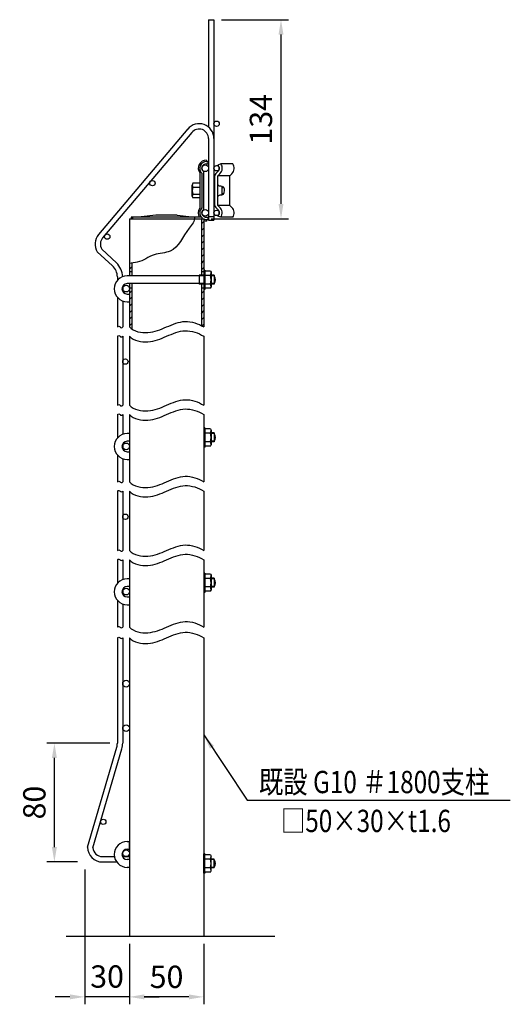
# Model space of a CAD drawing. Extents: x 257 to 7352, y 46 to 5172.
# Drawn here: x 6032 to 7352, y 2199 to 4849 of the extents above; entities that cross this region are included whole.
import ezdxf

# ---------------------------------------------------------------- set-up
doc = ezdxf.new("R2010")
doc.units = 0
doc.header["$LTSCALE"] = 200
doc.header["$MEASUREMENT"] = 0
doc.header["$PDMODE"] = 33
doc.header["$PDSIZE"] = 5
doc.layers.get('DEFPOINTS').update_dxf_attribs({"linetype": 'CONTINUOUS'})
for name, color, linetype in [('HATCH', 2, 'CONTINUOUS'), ('MOJI', 6, 'CONTINUOUS'), ('SJC', 1, 'CONTINUOUS'), ('SUNPOU', 4, 'CONTINUOUS')]:
    doc.layers.add(name, color=color, linetype=linetype)
doc.styles.add('EXT08', font='ROMANS', dxfattribs={"width": 0.8, "bigfont": 'EXTFONT'})
doc.dimstyles.new('SJC', dxfattribs={"dimtxt": 0.18, "dimasz": 0.18, "dimexe": 0.18, "dimexo": 0.0625, "dimgap": 0.09, "dimtad": 0, "dimtih": 1, "dimtoh": 1, "dimdec": 4, "dimzin": 0, "dimdsep": 46, "dimtxsty": 'STANDARD', "dimcen": 0.09, "dimadec": 0, "dimazin": 0, "dimtfac": 1, "dimtdec": 4, "dimtofl": 0, "dimtmove": 0, "dimatfit": 3, "dimfxl": 1, "dimtolj": 1, "dimtzin": 0, "dimarcsym": 0})

# ---------------------------------------------------------------- blocks, each defined once
blk = doc.blocks.new('*D7')
at = {"layer": 'DEFPOINTS', "color": 0}
for p in [(6327.1, 2381.7), (6527.1, 2381.7), (6327.1, 2218.6)]:
    blk.add_point(p, dxfattribs=at)
at = {"layer": 'SUNPOU', "color": 0, "lineweight": -2}
for p, q in [((6327.1, 2361.7), (6327.1, 2198.6)), ((6527.1, 2361.7), (6527.1, 2198.6)), ((6487.1, 2218.6), (6367.1, 2218.6))]:
    blk.add_line(p, q, dxfattribs=at)
at = {"layer": 'SUNPOU', "color": 0}
for points in [[(6367.1, 2225.3), (6367.1, 2211.9), (6327.1, 2218.6)], [(6487.1, 2225.3), (6487.1, 2211.9), (6527.1, 2218.6)]]:
    blk.add_solid(points, dxfattribs=at)
at = {"layer": 'SUNPOU', "color": 0, "insert": (6427.1, 2272.6), "char_height": 60, "attachment_point": 5, "style": 'EXT08'}
blk.add_mtext('\\A1;50', dxfattribs=at)
blk = doc.blocks.new('*D8')
at = {"layer": 'DEFPOINTS', "color": 0}
for p in [(6207.1, 2581.7), (6327.1, 2381.7), (6207.1, 2218.6)]:
    blk.add_point(p, dxfattribs=at)
at = {"layer": 'SUNPOU', "color": 0, "lineweight": -2}
for p, q in [((6207.1, 2561.7), (6207.1, 2198.6)), ((6327.1, 2361.7), (6327.1, 2198.6)), ((6167.1, 2218.6), (6127.1, 2218.6)), ((6327.1, 2218.6), (6207.1, 2218.6)), ((6367.1, 2218.6), (6407.1, 2218.6))]:
    blk.add_line(p, q, dxfattribs=at)
at = {"layer": 'SUNPOU', "color": 0}
for points in [[(6167.1, 2225.3), (6167.1, 2211.9), (6207.1, 2218.6)], [(6367.1, 2225.3), (6367.1, 2211.9), (6327.1, 2218.6)]]:
    blk.add_solid(points, dxfattribs=at)
at = {"layer": 'SUNPOU', "color": 0, "insert": (6267.1, 2273.4), "char_height": 60, "attachment_point": 5, "style": 'EXT08'}
blk.add_mtext('\\A1;30', dxfattribs=at)
blk = doc.blocks.new('*D9')
at = {"layer": 'DEFPOINTS', "color": 0}
for p in [(6125.4, 2901.7), (6294.7, 2901.7), (6207.1, 2581.7)]:
    blk.add_point(p, dxfattribs=at)
at = {"layer": 'SUNPOU', "color": 0, "lineweight": -2}
for p, q in [((6274.7, 2901.7), (6105.4, 2901.7)), ((6125.4, 2621.7), (6125.4, 2861.7)), ((6187.1, 2581.7), (6105.4, 2581.7))]:
    blk.add_line(p, q, dxfattribs=at)
at = {"layer": 'SUNPOU', "color": 0}
for points in [[(6118.7, 2861.7), (6132.1, 2861.7), (6125.4, 2901.7)], [(6118.7, 2621.7), (6132.1, 2621.7), (6125.4, 2581.7)]]:
    blk.add_solid(points, dxfattribs=at)
at = {"layer": 'SUNPOU', "color": 0, "insert": (6071.4, 2741.7), "char_height": 60, "attachment_point": 5, "rotation": 90, "style": 'EXT08'}
blk.add_mtext('\\A1;80', dxfattribs=at)
blk = doc.blocks.new('*D11')
at = {"layer": 'DEFPOINTS', "color": 0}
for p in [(6554.7, 4849), (6735.1, 4849), (6527.1, 4313)]:
    blk.add_point(p, dxfattribs=at)
at = {"layer": 'SUNPOU', "color": 0, "lineweight": -2}
for p, q in [((6574.7, 4849), (6755.1, 4849)), ((6735.1, 4353), (6735.1, 4809)), ((6547.1, 4313), (6755.1, 4313))]:
    blk.add_line(p, q, dxfattribs=at)
at = {"layer": 'SUNPOU', "color": 0}
for points in [[(6728.4, 4809), (6741.7, 4809), (6735.1, 4849)], [(6728.4, 4353), (6741.7, 4353), (6735.1, 4313)]]:
    blk.add_solid(points, dxfattribs=at)
at = {"layer": 'SUNPOU', "color": 0, "insert": (6681.1, 4581), "char_height": 60, "attachment_point": 5, "rotation": 90, "style": 'EXT08'}
blk.add_mtext('\\A1;134', dxfattribs=at)

msp = doc.modelspace()

# ---------------------------------------------------------------- linework, layer by layer
at = {"layer": 'HATCH'}
for p, q in [((6520.738, 4299.226), (6527.138, 4305.626)), ((6520.738, 4281.548), (6527.138, 4287.948)), ((6520.738, 4263.871), (6527.138, 4270.271)), ((6520.738, 4246.193), (6527.138, 4252.593)), ((6520.738, 4228.515), (6527.138, 4234.915)), ((6520.738, 4210.838), (6527.138, 4217.238)), ((6520.738, 4193.16), (6527.138, 4199.56)), ((6327.138, 4177.082), (6333.538, 4183.482)), ((6520.738, 4175.482), (6527.138, 4181.882)), ((6327.138, 4113.172), (6333.538, 4119.572)), ((6520.738, 4111.572), (6527.138, 4117.972)), ((6327.138, 4095.494), (6333.538, 4101.894)), ((6327.138, 4077.817), (6333.538, 4084.217)), ((6520.738, 4093.894), (6527.138, 4100.294)), ((6520.738, 4076.217), (6527.138, 4082.617)), ((6327.138, 4060.139), (6333.538, 4066.539)), ((6520.738, 4058.539), (6527.138, 4064.939)), ((6327.138, 4042.461), (6333.538, 4048.861)), ((6327.138, 4024.784), (6333.538, 4031.184)), ((6520.738, 4040.861), (6527.138, 4047.261)), ((6522.247, 4024.692), (6527.138, 4029.584))]:
    msp.add_line(p, q, dxfattribs=at)
at = {"layer": 'MOJI'}
for p, q in [((6540.338, 4849.011), (6540.338, 4559.739)), ((6540.338, 4849.011), (6554.738, 4849.011)), ((6554.738, 4849.011), (6554.738, 4529.004)), ((6534.338, 4471.011), (6534.338, 4467.011)), ((6534.338, 4467.011), (6538.338, 4467.011)), ((6534.338, 4461.011), (6538.338, 4461.011)), ((6538.338, 4467.011), (6538.338, 4461.011)), ((6516.338, 4436.362), (6516.338, 4341.661)), ((6522.338, 4435.595), (6522.338, 4342.428)), ((6526.338, 4440.067), (6526.338, 4337.956)), ((6496.338, 4374.287), (6496.338, 4403.736)), ((6516.338, 4408.856), (6498.258, 4408.856)), ((6498.258, 4398.611), (6516.338, 4398.611)), ((6498.258, 4379.411), (6516.338, 4379.411)), ((6577.138, 4398.674), (6580.434, 4398.674)), ((6577.138, 4397.074), (6581.28, 4397.074)), ((6577.138, 4381.074), (6581.28, 4381.074)), ((6577.138, 4379.474), (6580.002, 4379.474)), ((6516.338, 4369.167), (6498.258, 4369.167)), ((6398.138, 4323.004), (6351.138, 4317.004)), ((6456.138, 4323.004), (6398.138, 4323.004)), ((6456.138, 4323.004), (6503.138, 4317.004)), ((6522.338, 4317.004), (6331.938, 4317.004)), ((6331.938, 4317.004), (6331.938, 4313.004)), ((6335.938, 4317.004), (6335.938, 4313.004)), ((6335.938, 4317.004), (6335.938, 4313.004)), ((6522.338, 4317.004), (6522.338, 4313.004)), ((6534.338, 4317.011), (6538.338, 4317.011)), ((6534.338, 4311.011), (6534.338, 4307.011)), ((6534.338, 4311.011), (6538.338, 4311.011)), ((6538.338, 4317.011), (6538.338, 4311.011)), ((6540.338, 4319.011), (6540.338, 4309.011)), ((6540.338, 4309.011), (6554.738, 4309.011)), ((6554.738, 4319.011), (6554.738, 4309.011)), ((6530.338, 4175.004), (6527.138, 4175.004)), ((6527.138, 4175.004), (6527.138, 4123.004)), ((6530.338, 4175.004), (6531.396, 4172.098)), ((6530.338, 4175.004), (6530.338, 4123.004)), ((6545.352, 4172.098), (6531.396, 4172.098)), ((6545.352, 4172.098), (6547.138, 4169.004)), ((6547.138, 4169.004), (6547.138, 4129.004)), ((6527.138, 4159.404), (6321.138, 4159.404)), ((6527.138, 4138.604), (6321.138, 4138.604)), ((6527.138, 4161.004), (6515.297, 4161.004)), ((6515.297, 4161.004), (6515.297, 4137.004)), ((6527.138, 4137.004), (6515.297, 4137.004)), ((6545.352, 4160.551), (6530.338, 4160.551)), ((6545.352, 4137.457), (6530.338, 4137.457)), ((6555.297, 4161.004), (6547.138, 4161.004)), ((6555.297, 4159.404), (6547.138, 4159.404)), ((6555.297, 4138.604), (6547.138, 4138.604)), ((6555.297, 4137.004), (6547.138, 4137.004)), ((6555.297, 4161.004), (6555.297, 4137.004)), ((6321.138, 4110.604), (6327.138, 4110.604)), ((6327.138, 4110.604), (6327.138, 4089.804)), ((6530.338, 4123.004), (6527.138, 4123.004)), ((6530.338, 4123.004), (6531.396, 4125.91)), ((6545.352, 4125.91), (6531.396, 4125.91)), ((6545.352, 4125.91), (6547.138, 4129.004)), ((6321.138, 4089.804), (6327.138, 4089.804)), ((6527.138, 3750.528), (6527.138, 3698.528)), ((6530.338, 3750.528), (6527.138, 3750.528)), ((6530.338, 3750.528), (6530.338, 3698.528)), ((6530.338, 3750.528), (6531.396, 3747.622)), ((6545.352, 3747.622), (6531.396, 3747.622)), ((6545.352, 3747.622), (6547.138, 3744.528)), ((6547.138, 3744.528), (6547.138, 3704.528)), ((6327.138, 3734.928), (6321.138, 3734.928)), ((6327.138, 3714.128), (6321.138, 3714.128)), ((6545.352, 3736.075), (6530.338, 3736.075)), ((6545.352, 3712.981), (6530.338, 3712.981)), ((6555.297, 3736.528), (6547.138, 3736.528)), ((6555.297, 3734.928), (6547.138, 3734.928)), ((6555.297, 3714.128), (6547.138, 3714.128)), ((6555.297, 3712.528), (6547.138, 3712.528)), ((6555.297, 3736.528), (6555.297, 3712.528)), ((6321.138, 3686.128), (6327.138, 3686.128)), ((6327.138, 3686.128), (6327.138, 3665.328)), ((6530.338, 3698.528), (6527.138, 3698.528)), ((6530.338, 3698.528), (6531.396, 3701.434)), ((6545.352, 3701.434), (6531.396, 3701.434)), ((6545.352, 3701.434), (6547.138, 3704.528)), ((6321.138, 3665.328), (6327.138, 3665.328)), ((6327.138, 3343.874), (6321.138, 3343.874)), ((6527.138, 3359.474), (6527.138, 3307.474)), ((6530.338, 3359.474), (6527.138, 3359.474)), ((6530.338, 3359.474), (6530.338, 3307.474)), ((6530.338, 3359.474), (6531.396, 3356.568)), ((6545.352, 3345.021), (6530.338, 3345.021)), ((6545.352, 3356.568), (6531.396, 3356.568)), ((6545.352, 3356.568), (6547.138, 3353.474)), ((6547.138, 3353.474), (6547.138, 3313.474)), ((6555.297, 3345.474), (6547.138, 3345.474)), ((6555.297, 3343.874), (6547.138, 3343.874)), ((6555.297, 3345.474), (6555.297, 3321.474)), ((6327.138, 3323.074), (6321.138, 3323.074)), ((6545.352, 3321.927), (6530.338, 3321.927)), ((6545.352, 3310.38), (6547.138, 3313.474)), ((6555.297, 3323.074), (6547.138, 3323.074)), ((6555.297, 3321.474), (6547.138, 3321.474)), ((6321.138, 3295.074), (6327.138, 3295.074)), ((6327.138, 3295.074), (6327.138, 3274.274)), ((6530.338, 3307.474), (6527.138, 3307.474)), ((6530.338, 3307.474), (6531.396, 3310.38)), ((6545.352, 3310.38), (6531.396, 3310.38)), ((6321.138, 3274.274), (6327.138, 3274.274)), ((6321.138, 2636.904), (6327.138, 2636.904)), ((6327.138, 2616.104), (6327.138, 2636.904)), ((6321.138, 2616.104), (6327.138, 2616.104)), ((6530.338, 2603.704), (6527.138, 2603.704)), ((6527.138, 2551.704), (6527.138, 2603.704)), ((6530.338, 2603.704), (6531.396, 2600.798)), ((6530.338, 2551.704), (6530.338, 2603.704)), ((6545.352, 2600.798), (6531.396, 2600.798)), ((6545.352, 2600.798), (6547.138, 2597.704)), ((6547.138, 2557.704), (6547.138, 2597.704)), ((6327.138, 2588.104), (6321.138, 2588.104)), ((6545.352, 2589.251), (6530.338, 2589.251)), ((6555.297, 2589.704), (6547.138, 2589.704)), ((6555.297, 2588.104), (6547.138, 2588.104)), ((6555.297, 2565.704), (6555.297, 2589.704)), ((6327.138, 2567.304), (6321.138, 2567.304)), ((6530.338, 2551.704), (6527.138, 2551.704)), ((6545.352, 2566.157), (6530.338, 2566.157)), ((6530.338, 2551.704), (6531.396, 2554.61)), ((6545.352, 2554.61), (6531.396, 2554.61)), ((6545.352, 2554.61), (6547.138, 2557.704)), ((6555.297, 2567.304), (6547.138, 2567.304)), ((6555.297, 2565.704), (6547.138, 2565.704))]:
    msp.add_line(p, q, dxfattribs=at)
for centre, radius in [((6561.938, 4569.011), 7.2), ((6561.938, 4449.011), 7.2), ((6561.938, 4329.011), 7.2), ((6318.138, 3700.535), 9), ((6318.138, 3309.481), 9)]:
    msp.add_circle(centre, radius, dxfattribs=at)
for centre, radius, start, end in [((6534.338, 4449.011), 22, 90, 215.096801), ((6534.338, 4449.011), 18, 90, 228.189685), ((6534.338, 4449.011), 12, 90, 228.189685), ((6504.13, 4403.734), 7.792, 138.903806, 221.096194), ((6521.298, 4389.011), 24.96, 157.380135, 202.619865), ((6504.13, 4374.289), 7.792, 138.903806, 221.096194), ((6567.423, 4389.362), 16, 321.832368, 35.593847), ((6534.338, 4329.011), 22, 144.903199, 213.077933), ((6534.338, 4329.011), 18, 131.810315, 221.840831), ((6534.338, 4329.011), 12, 131.810315, 270), ((6534.338, 4329.011), 18, 246.421822, 270), ((6534.338, 4329.011), 22, 250.896676, 270), ((6508.924, 4172.098), 38.214, 342.412046, 355.643518), ((6321.138, 4124.604), 34.8, 90, 270), ((6321.138, 4124.604), 14, 90, 270), ((6508.924, 4149.004), 38.214, 342.412046, 17.587954), ((6508.924, 4125.91), 38.214, 4.356482, 17.587954), ((6543.138, 4149.004), 16, 319.458398, 40.541602), ((6508.924, 3747.622), 38.214, 342.412046, 355.643518), ((6321.138, 3700.128), 34.8, 90, 270), ((6321.138, 3700.128), 14, 90, 270), ((6508.924, 3724.528), 38.214, 342.412046, 17.587954), ((6508.924, 3701.434), 38.214, 4.356482, 17.587954), ((6543.138, 3724.528), 16, 319.458398, 40.541602), ((6321.138, 3309.074), 34.8, 90, 270), ((6508.924, 3356.568), 38.214, 342.412046, 355.643518), ((6508.924, 3333.474), 38.214, 342.412046, 17.587954), ((6543.138, 3333.474), 16, 319.458398, 40.541602), ((6321.138, 3309.074), 14, 90, 270), ((6508.924, 3310.38), 38.214, 4.356482, 17.587954), ((6321.138, 2602.104), 34.8, 90, 270), ((6321.138, 2602.104), 14, 90, 270), ((6508.924, 2600.798), 38.214, 342.412046, 355.643518), ((6508.924, 2577.704), 38.214, 342.412046, 17.587954), ((6543.138, 2577.704), 16, 319.458398, 40.541602), ((6508.924, 2554.61), 38.214, 4.356482, 17.587954)]:
    msp.add_arc(centre, radius, start, end, dxfattribs=at)
at = {"layer": 'SJC'}
for p, q in [((6484.186, 4554.823), (6244.186, 4270.823)), ((6495.185, 4545.528), (6255.185, 4261.528)), ((6540.338, 4529.004), (6540.338, 4319.011)), ((6554.738, 4529.004), (6554.738, 4319.011)), ((6327.138, 4313.004), (6327.138, 4159.404)), ((6327.138, 4313.004), (6522.338, 4313.004)), ((6520.738, 4313.004), (6520.738, 4161.004)), ((6522.338, 4313.004), (6527.138, 4313.004)), ((6527.138, 4313.004), (6527.138, 4021.813)), ((6540.338, 4319.011), (6554.738, 4319.011)), ((6240.689, 4224.012), (6281.769, 4186.349)), ((6252.947, 4231.569), (6292.073, 4194.649)), ((6333.538, 4194.107), (6333.538, 4159.404)), ((6327.138, 4171.004), (6333.538, 4171.004)), ((6520.738, 4171.004), (6527.138, 4171.004)), ((6294.738, 4156.865), (6294.738, 4147.278)), ((6327.138, 4138.604), (6327.138, 4021.813)), ((6333.538, 4138.604), (6333.538, 4016.571)), ((6520.738, 4137.004), (6520.738, 4025.513)), ((6309.138, 4131.815), (6309.138, 4117.393)), ((6327.138, 4127.004), (6333.538, 4127.004)), ((6520.738, 4127.004), (6527.138, 4127.004)), ((6294.738, 4101.931), (6294.738, 4021.813)), ((6309.138, 4091.939), (6309.138, 4021.813)), ((6294.738, 3996.813), (6294.738, 3811.124)), ((6309.138, 3996.813), (6309.138, 3811.124)), ((6327.138, 3996.813), (6327.138, 3811.124)), ((6527.138, 3996.813), (6527.138, 3811.124)), ((6294.738, 3786.124), (6294.738, 3722.802)), ((6309.138, 3786.124), (6309.138, 3732.794)), ((6327.138, 3786.124), (6327.138, 3604.958)), ((6527.138, 3786.124), (6527.138, 3604.958)), ((6309.138, 3707.339), (6309.138, 3692.917)), ((6294.738, 3677.455), (6294.738, 3604.958)), ((6309.138, 3667.463), (6309.138, 3604.958)), ((6294.738, 3579.958), (6294.738, 3420.07)), ((6309.138, 3579.958), (6309.138, 3420.07)), ((6327.138, 3579.958), (6327.138, 3420.07)), ((6527.138, 3579.958), (6527.138, 3420.07)), ((6294.738, 3395.07), (6294.738, 3331.748)), ((6309.138, 3395.07), (6309.138, 3341.74)), ((6327.138, 3395.07), (6327.138, 3213.904)), ((6527.138, 3395.07), (6527.138, 3213.904)), ((6309.138, 3316.285), (6309.138, 3301.863)), ((6294.738, 3286.401), (6294.738, 3213.904)), ((6309.138, 3276.409), (6309.138, 3213.904)), ((6294.738, 3185.07), (6294.738, 2901.704)), ((6309.138, 3185.07), (6309.138, 2901.704)), ((6327.138, 3185.07), (6327.138, 2381.704)), ((6527.138, 3185.07), (6527.138, 2381.704)), ((6214.738, 2621.704), (6293.138, 2890.504)), ((6214.738, 2621.704), (6293.138, 2890.504)), ((6229.204, 2619.872), (6306.962, 2886.472)), ((6254.738, 2596.104), (6286.859, 2596.104)), ((6254.738, 2581.704), (6292.944, 2581.704)), ((6254.738, 2581.704), (6290.154, 2581.704)), ((6309.38, 2596.104), (6327.138, 2596.104)), ((6156.985, 2381.704), (6718.864, 2381.704))]:
    msp.add_line(p, q, dxfattribs=at)
for centre, radius in [((6531.338, 4449.011), 9), ((6389.195, 4409.004), 7.2), ((6531.338, 4329.011), 9), ((6267.465, 4265.004), 7.2), ((6318.138, 4125.011), 9), ((6316.338, 3928.77), 7.2), ((6316.338, 3510.909), 7.2), ((6318.138, 3061.704), 9), ((6318.138, 2941.704), 9), ((6256.771, 2689.704), 7.2), ((6318.138, 2605.104), 9)]:
    msp.add_circle(centre, radius, dxfattribs=at)
for centre, radius, start, end in [((6514.738, 4529.004), 40, 0, 140.051278), ((6514.738, 4529.004), 25.6, 0, 140.051278), ((6274.738, 4245.004), 40, 139.799836, 211.654461), ((6274.738, 4245.004), 25.6, 139.799836, 211.654461), ((6254.738, 4155.083), 54.4, 2.286608, 46.661781), ((6254.738, 4156.865), 40, 0, 47.484915), ((6254.738, 2901.704), 40, 343.739795, 0), ((6254.738, 2901.704), 40, 343.739795, 0), ((6254.738, 2901.704), 54.4, 343.739795, 0), ((6254.738, 2621.704), 40, 180, 270), ((6254.738, 2621.704), 40, 180, 270), ((6254.738, 2621.704), 25.6, 184.10393, 270)]:
    msp.add_arc(centre, radius, start, end, dxfattribs=at)
for points, knots in [([(6502.397, 4317.004), (6503.486, 4306.295), (6474.605, 4275.771), (6453.937, 4220.734), (6389.502, 4220.565), (6360.203, 4195.709), (6333.941, 4194.466), (6327.138, 4193.03)], [0, 0, 0, 0, 8.0730604, 28.16697796, 39.20597632, 51.56836143, 56.60571175, 56.60571175, 56.60571175, 56.60571175]), ([(6294.738, 4021.813), (6295.801, 4022.859), (6298.735, 4024.516), (6301.963, 4021.702), (6305.342, 4019.092), (6308.132, 4020.845), (6309.138, 4021.813)], [0, 0, 0, 0, 4.47389549, 8.01317954, 11.94237388, 16.13073302, 16.13073302, 16.13073302, 16.13073302]), ([(6294.738, 3996.813), (6295.801, 3997.859), (6298.735, 3999.516), (6301.963, 3996.702), (6305.342, 3994.092), (6308.132, 3995.845), (6309.138, 3996.813)], [0, 0, 0, 0, 4.47389549, 8.01317954, 11.94237388, 16.13073302, 16.13073302, 16.13073302, 16.13073302]), ([(6294.738, 3811.124), (6295.801, 3812.169), (6298.735, 3813.827), (6301.963, 3811.012), (6305.342, 3808.402), (6308.132, 3810.156), (6309.138, 3811.124)], [0, 0, 0, 0, 4.47389549, 8.01317954, 11.94237388, 16.13073302, 16.13073302, 16.13073302, 16.13073302]), ([(6294.738, 3786.124), (6295.801, 3787.169), (6298.735, 3788.827), (6301.963, 3786.012), (6305.342, 3783.402), (6308.132, 3785.156), (6309.138, 3786.124)], [0, 0, 0, 0, 4.47389549, 8.01317954, 11.94237388, 16.13073302, 16.13073302, 16.13073302, 16.13073302]), ([(6294.738, 3604.958), (6295.801, 3606.003), (6298.735, 3607.661), (6301.963, 3604.846), (6305.342, 3602.236), (6308.132, 3603.99), (6309.138, 3604.958)], [0, 0, 0, 0, 4.47389549, 8.01317954, 11.94237388, 16.13073302, 16.13073302, 16.13073302, 16.13073302]), ([(6294.738, 3579.958), (6295.801, 3581.003), (6298.735, 3582.661), (6301.963, 3579.846), (6305.342, 3577.236), (6308.132, 3578.99), (6309.138, 3579.958)], [0, 0, 0, 0, 4.47389549, 8.01317954, 11.94237388, 16.13073302, 16.13073302, 16.13073302, 16.13073302]), ([(6294.738, 3420.07), (6295.801, 3421.115), (6298.735, 3422.773), (6301.963, 3419.958), (6305.342, 3417.348), (6308.132, 3419.102), (6309.138, 3420.07)], [0, 0, 0, 0, 4.47389549, 8.01317954, 11.94237388, 16.13073302, 16.13073302, 16.13073302, 16.13073302]), ([(6294.738, 3395.07), (6295.801, 3396.115), (6298.735, 3397.773), (6301.963, 3394.958), (6305.342, 3392.348), (6308.132, 3394.102), (6309.138, 3395.07)], [0, 0, 0, 0, 4.47389549, 8.01317954, 11.94237388, 16.13073302, 16.13073302, 16.13073302, 16.13073302]), ([(6294.738, 3213.904), (6295.801, 3214.949), (6298.735, 3216.607), (6301.963, 3213.792), (6305.342, 3211.182), (6308.132, 3212.936), (6309.138, 3213.904)], [0, 0, 0, 0, 4.47389549, 8.01317954, 11.94237388, 16.13073302, 16.13073302, 16.13073302, 16.13073302]), ([(6294.738, 3185.07), (6295.801, 3186.115), (6298.735, 3187.773), (6301.963, 3184.958), (6305.342, 3182.348), (6308.132, 3184.102), (6309.138, 3185.07)], [0, 0, 0, 0, 4.47389549, 8.01317954, 11.94237388, 16.13073302, 16.13073302, 16.13073302, 16.13073302])]:
    msp.add_open_spline(points, degree=3, knots=knots, dxfattribs=at)
for points in [[(6327.138, 4021.813), (6339.458, 4009.525), (6379.088, 4001.475), (6426.833, 4021.429), (6476.409, 4043.69), (6512.376, 4031.025), (6527.138, 4021.813)], [(6327.138, 3996.813), (6339.458, 3984.525), (6379.088, 3976.475), (6426.833, 3996.429), (6476.409, 4018.69), (6512.376, 4006.025), (6527.138, 3996.813)], [(6327.138, 3811.124), (6339.458, 3798.835), (6379.088, 3790.786), (6426.833, 3810.739), (6476.409, 3833), (6512.376, 3820.335), (6527.138, 3811.124)], [(6327.138, 3786.124), (6339.458, 3773.835), (6379.088, 3765.786), (6426.833, 3785.739), (6476.409, 3808), (6512.376, 3795.335), (6527.138, 3786.124)], [(6327.138, 3604.958), (6339.458, 3592.669), (6379.088, 3584.62), (6426.833, 3604.573), (6476.409, 3626.834), (6512.376, 3614.169), (6527.138, 3604.958)], [(6327.138, 3579.958), (6339.458, 3567.669), (6379.088, 3559.62), (6426.833, 3579.573), (6476.409, 3601.834), (6512.376, 3589.169), (6527.138, 3579.958)], [(6327.138, 3420.07), (6339.458, 3407.781), (6379.088, 3399.732), (6426.833, 3419.685), (6476.409, 3441.946), (6512.376, 3429.281), (6527.138, 3420.07)], [(6327.138, 3395.07), (6339.458, 3382.781), (6379.088, 3374.732), (6426.833, 3394.685), (6476.409, 3416.946), (6512.376, 3404.281), (6527.138, 3395.07)], [(6327.138, 3213.904), (6339.458, 3201.615), (6379.088, 3193.566), (6426.833, 3213.519), (6476.409, 3235.78), (6512.376, 3223.115), (6527.138, 3213.904)], [(6327.138, 3185.07), (6339.458, 3172.781), (6379.088, 3164.732), (6426.833, 3184.685), (6476.409, 3206.946), (6512.376, 3194.281), (6527.138, 3185.07)]]:
    msp.add_open_spline(points, degree=3, dxfattribs=at)
at = {"layer": 'SUNPOU'}
for p, q in [((6573.138, 4461.011), (6564.741, 4457.841)), ((6605.138, 4461.011), (6573.138, 4461.011)), ((6557.138, 4349.011), (6557.138, 4429.011)), ((6565.441, 4440.592), (6559.49, 4434.677)), ((6570.931, 4434.529), (6565.138, 4429.011)), ((6565.138, 4349.011), (6565.138, 4429.011)), ((6597.138, 4429.011), (6565.138, 4429.011)), ((6602.931, 4434.529), (6597.138, 4429.011)), ((6597.138, 4349.011), (6597.138, 4429.011)), ((6577.138, 4377.011), (6577.138, 4401.011)), ((6597.138, 4349.011), (6565.138, 4349.011)), ((6565.138, 4349.011), (6569.307, 4344.742)), ((6602.682, 4343.727), (6597.075, 4348.888)), ((6565.138, 4337.786), (6559.475, 4343.361)), ((6572.917, 4317.011), (6565.119, 4320.179)), ((6605.138, 4317.011), (6572.917, 4317.011)), ((6644.437, 2748.496), (7352.011, 2748.496))]:
    msp.add_line(p, q, dxfattribs=at)
for points in [[(6565.138, 4405.011, 0.22707994), (6565.728, 4403.78, 0.08920365), (6568.653, 4402.183, 0.04616947), (6572.222, 4401.349, 0.03431439), (6577.138, 4401.011, 0.03431439)], [(6577.138, 4377.011, 0.03431439), (6572.222, 4376.674, 0.04616947), (6568.653, 4375.84, 0.08920365), (6565.728, 4374.243, 0.22707994), (6565.138, 4373.011, 0.22707994)]]:
    msp.add_lwpolyline(points, format="xyb", dxfattribs=at)
for centre, radius, start, end in [((6557.138, 4449.011), 12, 305.021693, 48.366793), ((6557.138, 4449.011), 20, 313.602819, 36.869898), ((6589.138, 4449.011), 20, 313.602819, 36.869898), ((6565.138, 4429.011), 8, 134.737211, 180), ((6565.138, 4349.011), 8, 180, 225.959289), ((6556.932, 4329.03), 12, 313.146579, 46.853421), ((6556.932, 4329.03), 20, 323.061921, 51.772419), ((6589.138, 4329.011), 20, 323.130102, 47.37468)]:
    msp.add_arc(centre, radius, start, end, dxfattribs=at)

# ---------------------------------------------------------------- texts
at = {"layer": 'SUNPOU', "style": 'EXT08', "width": 0.8}
for s, p in [('既設 G10 ＃1800支柱', (6675.686, 2766.967)), ('□50×30×t1.6', (6734.893, 2662.221))]:
    msp.add_text(s, height=60, dxfattribs=at).set_placement(p)

# ---------------------------------------------------------------- dimensions: what is measured, and where the dimension line sits
at = {"layer": 'SUNPOU'}
for base, p1, p2, picture, middle in [((6735.069, 4849.011), (6527.138, 4313.004), (6554.738, 4849.011), '*D11', (6681.069, 4581.008)), ((6125.397, 2901.704), (6207.138, 2581.704), (6294.738, 2901.704), '*D9', (6071.397, 2741.704))]:
    dim = msp.add_linear_dim(base=base, p1=p1, p2=p2, angle=90, dimstyle='SJC', override={"dimscale": 20, "dimtxt": 3, "dimasz": 2, "dimexe": 1, "dimexo": 1, "dimgap": 1.2, "dimtad": 1, "dimtih": 0, "dimtoh": 0, "dimdec": 2, "dimlfac": 0.25, "dimzin": 8, "dimtxsty": 'EXT08', "dimtofl": 1, "dimtmove": 2}, dxfattribs=at)
    dim.commit()
    dim.dimension.update_dxf_attribs({"geometry": picture, "text_midpoint": middle})
dim = msp.add_linear_dim(base=(6207.138, 2218.605), p1=(6327.138, 2381.704), p2=(6207.138, 2581.704), dimstyle='SJC', override={"dimscale": 20, "dimtxt": 3, "dimasz": 2, "dimexe": 1, "dimexo": 1, "dimgap": 1.2, "dimtad": 1, "dimtih": 0, "dimtoh": 0, "dimdec": 2, "dimlfac": 0.25, "dimzin": 8, "dimtxsty": 'EXT08', "dimtofl": 1, "dimtmove": 2}, dxfattribs=at)
dim.commit()
dim.dimension.update_dxf_attribs({"geometry": '*D8', "text_midpoint": (6267.138, 2273.378), "dimtype": 160})
dim = msp.add_linear_dim(base=(6327.138, 2218.605), p1=(6527.138, 2381.704), p2=(6327.138, 2381.704), dimstyle='SJC', override={"dimscale": 20, "dimtxt": 3, "dimasz": 2, "dimexe": 1, "dimexo": 1, "dimgap": 1.2, "dimtad": 1, "dimtih": 0, "dimtoh": 0, "dimdec": 2, "dimlfac": 0.25, "dimzin": 8, "dimtxsty": 'EXT08', "dimtofl": 1, "dimtmove": 2}, dxfattribs=at)
dim.commit()
dim.dimension.update_dxf_attribs({"geometry": '*D7', "text_midpoint": (6427.138, 2272.605)})

# ---------------------------------------------------------------- leaders
msp.add_leader([(6527.138, 2923.755), (6644.437, 2748.496)], dimstyle='SJC', override={"dimscale": 20, "dimtxt": 3, "dimasz": 2, "dimexe": 1, "dimexo": 1, "dimgap": 1.2, "dimtad": 1, "dimtih": 0, "dimtoh": 0, "dimdec": 2, "dimlfac": 0.1, "dimzin": 8, "dimtxsty": 'EXT08', "dimtofl": 1, "dimtmove": 2}, dxfattribs=at)

doc.saveas('drawing.dxf')
